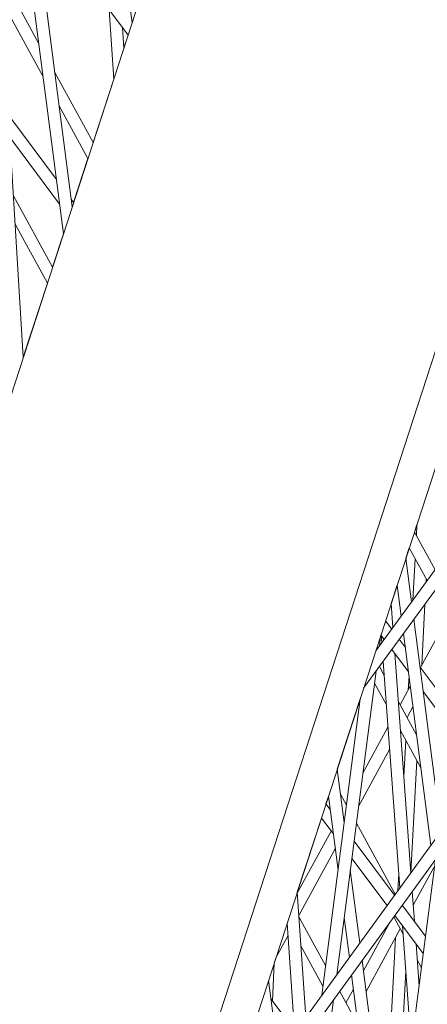
# Model space of a CAD drawing. Units: millimetres. Extents: x -5117 to 3817, y -4865 to 3817.
# Drawn here: x 1609 to 1659, y 75 to 196 of the extents above; entities that cross this region are included whole.
import ezdxf

# ---------------------------------------------------------------- set-up
doc = ezdxf.new("R2010")
doc.units = ezdxf.units.MM
doc.linetypes.add('STRICHPUNKT', pattern=[25.4, 12.7, -6.35, 0, -6.35])
doc.layers.add('DNA Tower XL.04', color=252, linetype='Continuous', plot=False)
doc.layers.add('SICHER-AMERICA', color=7, linetype='STRICHPUNKT')

msp = doc.modelspace()

# ---------------------------------------------------------------- linework, layer by layer
at = {"layer": 'DNA Tower XL.04', "color": 0, "linetype": 'Continuous', "lineweight": 0}
for p, q in [((1474.6754478, -430.707322, 7739.685923), (1699.5948376, 261.5233868, 7739.685923)), ((1653.0934605, 118.4068629, 7739.685923), (1752.8860684, 255.4890247, 7739.685923)), ((1651.5977776, 113.8036243, 7739.685923), (1754.2048094, 254.7518771, 7739.685923)), ((1614.6382216, 169.8094434, 7739.685923), (1605.1614514, 243.0243799, 7739.685923)), ((1615.7198491, 173.1383504, 7739.685923), (1606.6875817, 242.9191798, 7739.685923)), ((1623.0991718, 195.8495701, 7739.685923), (1617.1959946, 241.4559034, 7739.685923)), ((1438.4983403, -372.2933628, 7739.685923), (1635.9920957, 235.5299092, 7739.685923)), ((1633.5053462, 58.1208454, 7739.685923), (1759.6436567, 232.0117072, 7739.685923)), ((1632.0018467, 53.4935496, 7739.685923), (1760.9593967, 231.2709388, 7739.685923)), ((1482.4304044, -392.4156355, 7739.685923), (1683.3614543, 225.9865414, 7739.685923)), ((1610.9332392, 210.1183901, 7739.685923), (1622.5981924, 194.3077143, 7739.685923)), ((1606.8174433, 202.0904389, 7739.685923), (1611.5922434, 193.3418389, 7739.685923)), ((1607.031739, 198.5667399, 7739.685923), (1612.1235179, 189.2373573, 7739.685923)), ((1620.8335267, 188.8766317, 7739.685923), (1620.2776144, 197.4530253, 7739.685923)), ((1622.0866804, 192.7334421, 7739.685923), (1621.9255417, 195.2194249, 7739.685923)), ((1622.0866801, 192.7334468, 7739.685923), (1622.5981911, 194.307716, 7739.685923)), ((1601.2783676, 193.3021743, 7739.685923), (1613.767591, 176.5356978, 7739.685923)), ((1601.6717383, 190.2630997, 7739.685923), (1614.1609617, 173.4966231, 7739.685923)), ((1613.574987, 189.7089682, 7739.685923), (1618.294369, 181.0619078, 7739.685923)), ((1618.2943679, 181.0619098, 7739.685923), (1620.8335264, 188.8766364, 7739.685923)), ((1614.1062615, 185.6044866, 7739.685923), (1617.6566698, 179.0992715, 7739.685923)), ((1609.7041459, 154.6239201, 7739.685923), (1608.0581367, 181.6895162, 7739.685923)), ((1615.8955177, 173.6790082, 7739.685923), (1617.6566687, 179.0992735, 7739.685923)), ((1608.4937556, 174.526564, 7739.685923), (1613.3060142, 165.7093308, 7739.685923)), ((1615.5982044, 174.0781441, 7739.685923), (1615.8955189, 173.6790066, 7739.685923)), ((1608.7080513, 171.0028649, 7739.685923), (1612.668315, 163.7466945, 7739.685923)), ((1613.3060132, 165.7093327, 7739.685923), (1614.6382211, 169.8094471, 7739.685923)), ((1609.7041457, 154.6239241, 7739.685923), (1612.668314, 163.7466963, 7739.685923)), ((1657.8567164, 133.0664855, 7739.685923), (1658.1642878, 134.0130929, 7739.685923)), ((1658.1642985, 134.0132977, 7739.685923), (1658.092377, 132.6346977, 7739.685923)), ((1657.8566814, 133.0665496, 7739.685923), (1660.3884364, 128.4277561, 7739.685923)), ((1656.8158682, 129.863084, 7739.685923), (1657.2190172, 131.1038492, 7739.685923)), ((1657.2189822, 131.1039133, 7739.685923), (1659.4117863, 127.0861607, 7739.685923)), ((1657.5129319, 124.4777603, 7739.685923), (1656.8158523, 129.8632068, 7739.685923)), ((1657.9432817, 129.7768199, 7739.685923), (1657.6787103, 124.7054853, 7739.685923)), ((1654.9915084, 124.2482822, 7739.685923), (1655.7342407, 126.5341771, 7739.685923)), ((1656.2287517, 122.71372, 7739.685923), (1655.7342248, 126.5342998, 7739.685923)), ((1659.3142712, 127.264832, 7739.685923), (1659.2967026, 126.9280735, 7739.685923)), ((1655.2058257, 121.3085567, 7739.685923), (1654.9914982, 124.2484223, 7739.685923)), ((1659.1534746, 124.1826623, 7739.685923), (1658.7602085, 116.644491, 7739.685923)), ((1654.3003895, 122.1214084, 7739.685923), (1655.0575737, 121.1049072, 7739.685923)), ((1661.0372399, 97.24992, 7739.685923), (1657.7930233, 122.3138505, 7739.685923)), ((1658.5994761, 116.34999, 7739.685923), (1661.9354182, 122.4622507, 7739.685923)), ((1653.6972748, 120.2652122, 7739.685923), (1653.5352946, 119.0137973, 7739.685923)), ((1653.697238, 120.2649276, 7739.685923), (1653.7323528, 120.3729998, 7739.685923)), ((1653.732314, 120.3730518, 7739.685923), (1654.1331079, 119.8349958, 7739.685923)), ((1653.8387516, 119.4306473, 7739.685923), (1653.7741403, 120.316901, 7739.685923)), ((1659.8827398, 94.4840066, 7739.685923), (1656.5088432, 120.5498101, 7739.685923)), ((1655.9959117, 119.8452113, 7739.685923), (1656.7271013, 118.8636072, 7739.685923)), ((1655.0714459, 118.5753, 7739.685923), (1657.120472, 115.8245326, 7739.685923)), ((1657.4099611, 91.0751007, 7739.685923), (1655.4412877, 118.0787965, 7739.685923)), ((1656.0433309, 89.1911014, 7739.685923), (1654.007645, 117.113988, 7739.685923)), ((1653.1340603, 115.9139704, 7739.685923), (1648.2919671, 78.5052809, 7739.685923)), ((1653.5436511, 116.4766133, 7739.685923), (1654.1328106, 115.3971292, 7739.685923)), ((1657.1881242, 115.3018707, 7739.685923), (1657.0994167, 113.6015147, 7739.685923)), ((1658.5577147, 116.4060536, 7739.685923), (1662.7826169, 110.7342259, 7739.685923)), ((1652.9438584, 114.444523, 7739.685923), (1654.3962688, 111.7833523, 7739.685923)), ((1656.1061178, 111.7815485, 7739.685923), (1657.3490184, 114.058846, 7739.685923)), ((1658.9510854, 113.366979, 7739.685923), (1662.505717, 108.5949731, 7739.685923)), ((1651.1832566, 112.5278599, 7739.685923), (1646.4509427, 75.9672944, 7739.685923)), ((1648.3549179, 103.8229578, 7739.685923), (1651.1832199, 112.5275758, 7739.685923)), ((1655.8686626, 112.2166243, 7739.685923), (1658.1218374, 108.0882578, 7739.685923)), ((1656.96055, 110.21602, 7739.685923), (1657.6766043, 111.5280065, 7739.685923)), ((1651.5088824, 103.3582904, 7739.685923), (1654.5978687, 109.0180679, 7739.685923)), ((1656.1321208, 108.6028475, 7739.685923), (1658.6531119, 103.9837762, 7739.685923)), ((1656.7769942, 107.421282, 7739.685923), (1656.5439393, 102.9540583, 7739.685923)), ((1650.9776079, 99.2538088, 7739.685923), (1654.7992366, 106.255966, 7739.685923)), ((1658.1479838, 104.9092942, 7739.685923), (1657.4275171, 91.099303, 7739.685923)), ((1649.2057162, 97.2499227, 7739.685923), (1648.3549022, 103.8230797, 7739.685923)), ((1648.7505718, 100.7662439, 7739.685923), (1649.48636, 99.4181002, 7739.685923)), ((1646.9676777, 99.5536418, 7739.685923), (1647.4838821, 98.8670778, 7739.685923)), ((1646.9677163, 99.5535904, 7739.685923), (1647.2423076, 100.3986954, 7739.685923)), ((1647.2422729, 100.398759, 7739.685923), (1647.2991027, 100.2946329, 7739.685923)), ((1648.4494595, 91.4072901, 7739.685923), (1647.2732747, 100.4941727, 7739.685923)), ((1649.4223852, 99.5353178, 7739.685923), (1649.5261388, 99.7254197, 7739.685923)), ((1643.4279945, 88.6594474, 7739.685923), (1646.4014287, 97.8107363, 7739.685923)), ((1646.4013901, 97.8107876, 7739.685923), (1647.8741488, 95.8519838, 7739.685923)), ((1650.7089276, 97.1780578, 7739.685923), (1655.4867831, 88.4238595, 7739.685923)), ((1643.4345548, 88.56415, 7739.685923), (1647.6064337, 96.2080512, 7739.685923)), ((1650.4217767, 94.9596086, 7739.685923), (1655.4126381, 88.3216453, 7739.685923)), ((1643.6259554, 85.7837856, 7739.685923), (1648.1131608, 94.005442, 7739.685923)), ((1650.1461474, 92.830172, 7739.685923), (1654.4911166, 87.0512606, 7739.685923)), ((1660.4497383, 92.7110433, 7739.685923), (1655.6619984, 55.7222729, 7739.685923)), ((1651.1262343, 82.412525, 7739.685923), (1649.9619729, 91.4072901, 7739.685923)), ((1657.7011777, 87.0805709, 7739.685923), (1660.239121, 91.730703, 7739.685923)), ((1655.9166088, 90.9293109, 7739.685923), (1655.809079, 88.868168, 7739.685923)), ((1644.4880084, 73.2612463, 7739.685923), (1643.4279849, 88.6595875, 7739.685923)), ((1657.8467161, 85.0842642, 7739.685923), (1657.5791937, 88.7537882, 7739.685923)), ((1656.3557878, 87.067234, 7739.685923), (1659.225228, 83.2508109, 7739.685923)), ((1643.6354443, 85.6459455, 7739.685923), (1646.9238433, 79.6207955, 7739.685923)), ((1649.8427457, 80.6431423, 7739.685923), (1649.2057163, 85.5646575, 7739.685923)), ((1651.5706591, 78.9790204, 7739.685923), (1654.8584238, 85.0030085, 7739.685923)), ((1655.3072509, 85.6217493, 7739.685923), (1656.4571515, 83.5148507, 7739.685923)), ((1655.4342663, 85.7968493, 7739.685923), (1658.9495987, 81.1213743, 7739.685923)), ((1643.0921814, 71.6964161, 7739.685923), (1642.187297, 84.8411428, 7739.685923)), ((1651.8982451, 76.4481809, 7739.685923), (1656.1061174, 84.1580308, 7739.685923)), ((1657.4668061, 69.6657241, 7739.685923), (1656.382754, 84.5353382, 7739.685923)), ((1640.8276717, 80.6566464, 7739.685923), (1642.2908098, 83.3374728, 7739.685923)), ((1655.5059859, 83.0584435, 7739.685923), (1654.5935146, 65.5680842, 7739.685923)), ((1643.8820975, 82.0629597, 7739.685923), (1646.5962573, 77.0899559, 7739.685923)), ((1658.4289012, 77.098608, 7739.685923), (1658.0482254, 82.3202219, 7739.685923)), ((1640.584142, 79.9069696, 7739.685923), (1640.8278078, 80.6568957, 7739.685923)), ((1654.7453387, 54.4523136, 7739.685923), (1651.4068283, 80.2447323, 7739.685923)), ((1658.1930035, 80.3343458, 7739.685923), (1658.7222182, 79.3646951, 7739.685923)), ((1640.5841514, 79.9071677, 7739.685923), (1640.3670477, 75.2884572, 7739.685923)), ((1656.7921277, 78.9200828, 7739.685923), (1655.9645042, 63.0560964, 7739.685923)), ((1641.0862402, 68.5716607, 7739.685923), (1639.8939521, 77.7829527, 7739.685923)), ((1653.4628147, 52.6754785, 7739.685923), (1650.1233397, 78.4753496, 7739.685923)), ((1649.4223848, 75.0428571, 7739.685923), (1650.3480916, 76.738978, 7739.685923)), ((1640.1859331, 75.5271872, 7739.685923), (1643.2254631, 71.5207356, 7739.685923)), ((1647.8894856, 75.3958187, 7739.685923), (1643.0881805, 38.3022474, 7739.685923)), ((1648.6543015, 76.4501733, 7739.685923), (1650.9236837, 72.2921109, 7739.685923))]:
    msp.add_line(p, q, dxfattribs=at)
at = {"layer": 'SICHER-AMERICA'}
msp.add_circle((0, 0), 3816.92527, dxfattribs=at)

doc.saveas('drawing.dxf')
